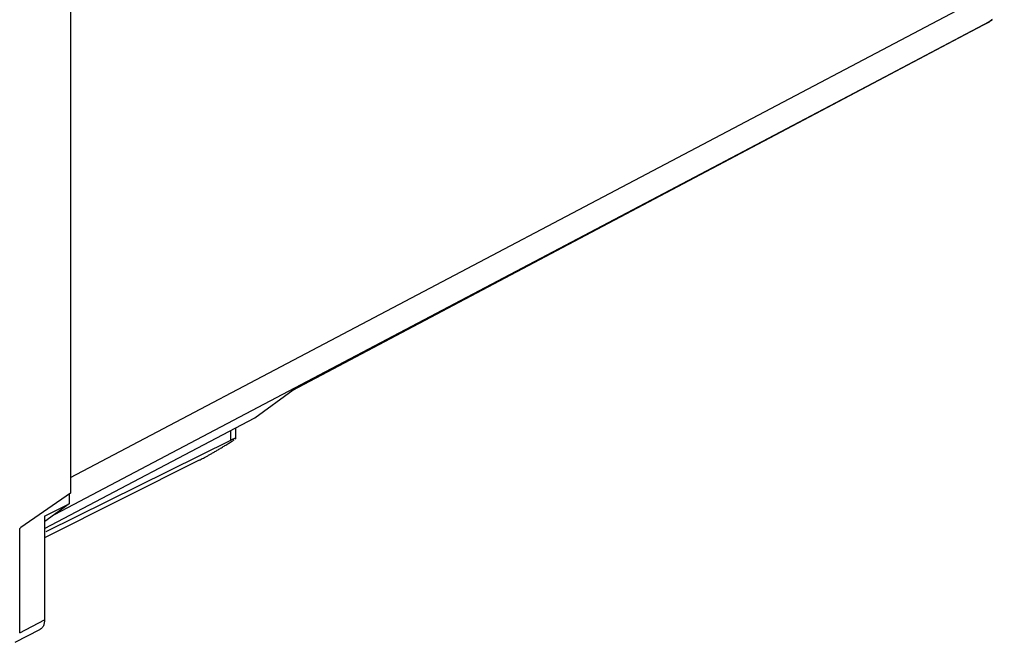
# Model space of a CAD drawing. Units: millimetres. Extents: x -24.4 to 25.2, y -28.1 to 31.6.
# Drawn here: x -2.9 to 24.9, y -25.7 to -8.1 of the extents above; entities that cross this region are included whole.
import ezdxf

# ---------------------------------------------------------------- set-up
doc = ezdxf.new("R2010")
doc.units = ezdxf.units.MM
doc.header["$LTSCALE"] = 23.1
doc.layers.get('0').update_dxf_attribs({"linetype": 'CONTINUOUS'})

msp = doc.modelspace()

# ---------------------------------------------------------------- linework, layer by layer
at = {"color": 0, "linetype": 'CONTINUOUS'}
for p, q in [((-1.448, 9.939), (-1.448, -21.493)), ((-1.448, -21.056), (24.941, -7.155)), ((-1.887, -22.087), (24.527, -8.173)), ((24.469, -8.21), (4.824, -18.599)), ((24.514, -8.182), (4.846, -18.583)), ((24.527, -8.173), (24.514, -8.182)), ((24.601, -8.126), (24.588, -8.136)), ((3.762, -19.368), (4.846, -18.583)), ((-2.185, -22.492), (3.762, -19.368)), ((3.071, -19.731), (3.071, -20.005)), ((3.211, -19.657), (3.211, -19.958)), ((3.071, -20.005), (-2.146, -22.593)), ((2.183, -20.568), (-2.185, -22.758)), ((-1.448, -21.493), (-2.851, -22.468)), ((-1.485, -21.518), (-1.485, -21.795)), ((-2.185, -22.144), (-1.485, -21.795)), ((-1.485, -21.795), (-2.18, -22.299)), ((-2.185, -22.144), (-2.185, -25.077)), ((-2.851, -22.468), (-2.886, -22.494)), ((-2.886, -25.438), (-2.886, -22.494)), ((-2.886, -25.438), (-2.185, -25.077)), ((-3.014, -25.708), (-2.313, -25.346))]:
    msp.add_line(p, q, dxfattribs=at)
for points in [[(24.469, -8.21), (24.483, -8.202), (24.497, -8.194), (24.511, -8.186)], [(24.473, -8.208), (24.472, -8.208), (24.47, -8.209), (24.469, -8.21)], [(24.514, -8.182), (24.501, -8.191), (24.487, -8.2), (24.473, -8.208)], [(24.511, -8.186), (24.516, -8.183), (24.521, -8.181), (24.525, -8.178)], [(24.596, -8.117), (24.574, -8.137), (24.551, -8.155), (24.527, -8.173)], [(24.585, -8.138), (24.566, -8.151), (24.547, -8.162), (24.527, -8.173)], [(24.588, -8.136), (24.587, -8.136), (24.586, -8.137), (24.585, -8.138)], [(24.601, -8.126), (24.597, -8.13), (24.592, -8.133), (24.588, -8.136)], [(3.207, -19.968), (3.209, -19.965), (3.21, -19.961), (3.21, -19.958)]]:
    msp.add_open_spline(points, degree=3, dxfattribs=at)
for points, knots in [([(24.588, -8.136), (24.582, -8.14), (24.558, -8.157), (24.533, -8.172), (24.514, -8.182)], [0, 0, 0, 0, 0.266995, 1, 1, 1, 1]), ([(24.525, -8.178), (24.535, -8.172), (24.556, -8.159), (24.577, -8.144), (24.588, -8.136)], [0, 0, 0, 0, 0.43117, 1, 1, 1, 1]), ([(2.183, -20.568), (2.203, -20.558), (2.244, -20.538), (2.307, -20.504), (2.375, -20.468), (2.448, -20.427), (2.526, -20.383), (2.61, -20.335), (2.698, -20.283), (2.793, -20.227), (2.891, -20.167), (2.994, -20.104), (3.088, -20.044), (3.147, -20.007), (3.171, -19.991)], [0, 0, 0, 0, 0.0576, 0.120096, 0.187503, 0.260331, 0.338586, 0.422712, 0.512656, 0.608479, 0.709805, 0.815926, 0.925684, 1, 1, 1, 1]), ([(3.21, -19.958), (3.21, -19.956), (3.208, -19.948), (3.187, -19.956), (3.17, -19.96), (3.149, -19.969), (3.126, -19.979), (3.099, -19.991), (3.081, -20), (3.071, -20.005)], [0, 0, 0, 0, 0.029877, 0.16659, 0.282776, 0.426467, 0.594972, 0.786446, 1, 1, 1, 1]), ([(3.21, -19.958), (3.21, -19.956), (3.208, -19.948), (3.187, -19.956), (3.17, -19.96), (3.149, -19.969), (3.126, -19.979), (3.099, -19.991), (3.081, -20), (3.071, -20.005)], [0, 0, 0, 0, 0.029877, 0.16659, 0.282776, 0.426467, 0.594972, 0.786446, 1, 1, 1, 1]), ([(-2.185, -25.077), (-2.185, -25.094), (-2.187, -25.127), (-2.195, -25.174), (-2.207, -25.218), (-2.225, -25.257), (-2.247, -25.291), (-2.273, -25.32), (-2.296, -25.337), (-2.31, -25.344), (-2.313, -25.346)], [0, 0, 0, 0, 0.162242, 0.316513, 0.461382, 0.597351, 0.726501, 0.849491, 0.968136, 1, 1, 1, 1])]:
    msp.add_open_spline(points, degree=3, knots=knots, dxfattribs=at)

doc.saveas('drawing.dxf')
